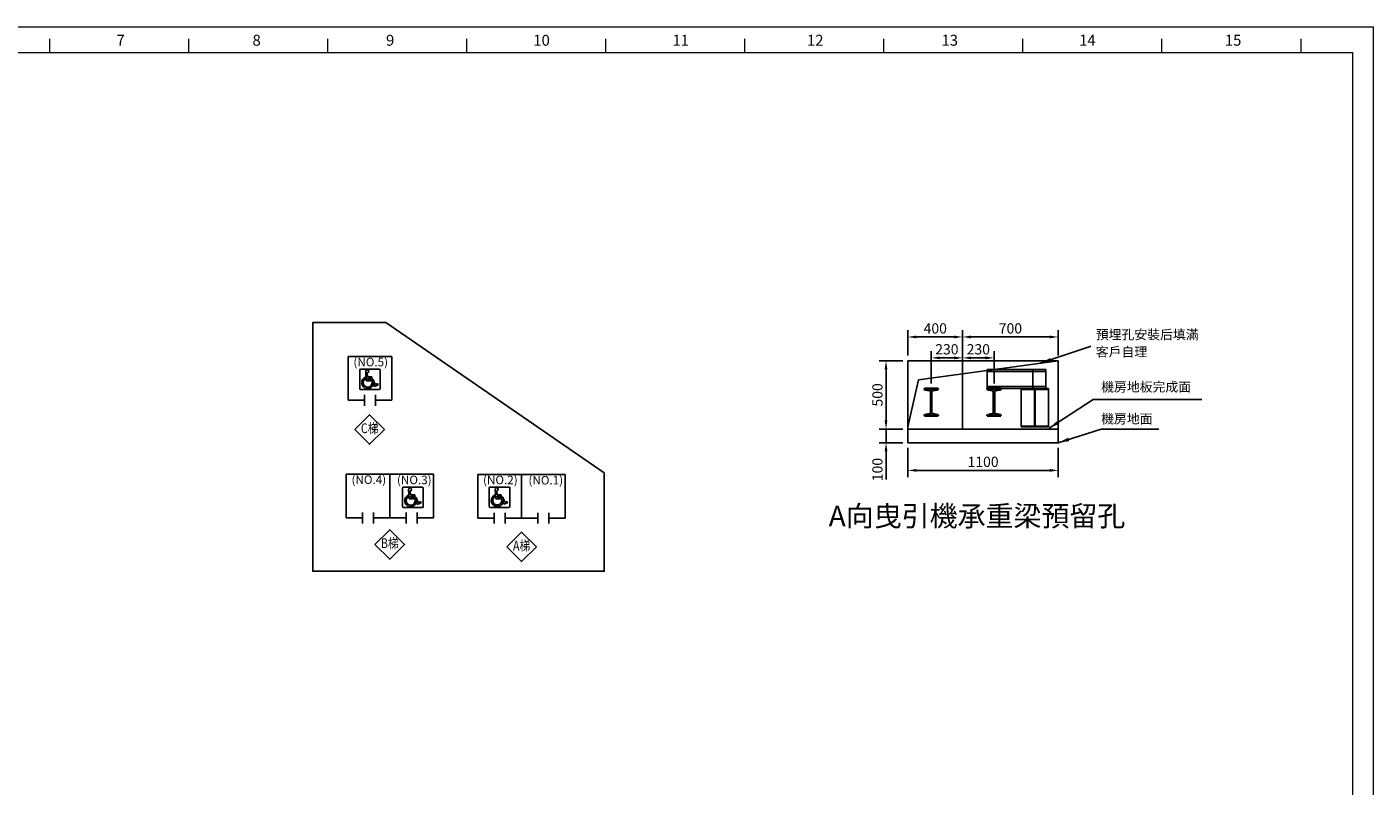
# Model space of a CAD drawing. Units: millimetres. Extents: x 17399 to 53449, y 8631 to 55334.
# Drawn here: x 43597 to 53449, y 37977 to 43534 of the extents above; entities that cross this region are included whole.
import ezdxf
from ezdxf.enums import TextEntityAlignment as Align

# ---------------------------------------------------------------- set-up
doc = ezdxf.new("R2010")
doc.units = ezdxf.units.MM
doc.layers.add('1Frame', color=7, linetype='Continuous', lineweight=35)
doc.layers.add('实线', color=7, linetype='Continuous', lineweight=25)
for name, color, linetype in [('DIM', 7, 'Continuous'), ('MAIN', 7, 'Continuous'), ('SYM', 3, 'Continuous'), ('text', 1, 'Continuous'), ('地籍線-青山段', 90, 'Continuous')]:
    doc.layers.add(name, color=color, linetype=linetype)
doc.styles.add('C1', font='arial.ttf')
doc.styles.add('CHINA', font='SIMPLEX.shx', dxfattribs={"width": 0.8, "bigfont": 'CHINESET.shx'})
doc.styles.add('YUNGTAY', font='txt.shx', dxfattribs={"width": 0.75, "bigfont": 'hztxt.shx'})
doc.dimstyles.get("Standard").update_dxf_attribs({"dimtxt": 0.18, "dimasz": 0.18, "dimexe": 0.18, "dimexo": 0.0625, "dimgap": 0.09, "dimtad": 0, "dimtih": 1, "dimtoh": 1, "dimdec": 4, "dimzin": 0, "dimdsep": 46, "dimtxsty": 'Standard', "dimcen": 0.09, "dimadec": 0, "dimazin": 0, "dimtfac": 1, "dimtdec": 4, "dimtofl": 0, "dimtmove": 0, "dimatfit": 3, "dimfxl": 1, "dimtolj": 1, "dimtzin": 0, "dimarcsym": 0})
doc.dimstyles.new('YUNGTAY', dxfattribs={"dimscale": 25, "dimtxt": 3, "dimasz": 2.5, "dimexe": 2, "dimexo": 1.5, "dimtad": 1, "dimdsep": 46, "dimtxsty": 'YUNGTAY', "dimcen": 2.5, "dimclrd": 4, "dimclre": 4, "dimclrt": 4, "dimadec": 0, "dimazin": 0, "dimtfac": 0.5, "dimtmove": 0, "dimatfit": 3, "dimfxl": 1, "dimtvp": 1, "dimtfillclr": 256, "dimarcsym": 0})

# ---------------------------------------------------------------- blocks, each defined once
blk = doc.blocks.new('*D337')
at = {"color": 4, "lineweight": -2}
for p, q in [((50445.3, 41077.7), (50445.3, 41314)), ((51145.3, 41127.7), (51145.3, 41314)), ((50507.8, 41264), (51082.8, 41264))]:
    blk.add_line(p, q, dxfattribs=at)
at = {"color": 4}
for points in [[(50507.8, 41274.4), (50507.8, 41253.6), (50445.3, 41264)], [(51082.8, 41253.6), (51082.8, 41274.4), (51145.3, 41264)]]:
    blk.add_solid(points, dxfattribs=at)
at = {"layer": 'Defpoints', "color": 0}
for p in [(51145.3, 41264), (51145.3, 41090.2), (50445.3, 41040.2)]:
    blk.add_point(p, dxfattribs=at)
at = {"color": 4, "insert": (50795.3, 41317.1), "char_height": 75, "attachment_point": 5, "style": 'YUNGTAY'}
blk.add_mtext('700', dxfattribs=at)
blk = doc.blocks.new('*D338')
at = {"color": 4, "lineweight": -2}
for p, q in [((50045.3, 41127.7), (50045.3, 41314)), ((50445.3, 41077.7), (50445.3, 41314)), ((50382.8, 41264), (50107.8, 41264))]:
    blk.add_line(p, q, dxfattribs=at)
at = {"color": 4}
for points in [[(50107.8, 41274.4), (50107.8, 41253.6), (50045.3, 41264)], [(50382.8, 41253.6), (50382.8, 41274.4), (50445.3, 41264)]]:
    blk.add_solid(points, dxfattribs=at)
at = {"layer": 'Defpoints', "color": 0}
for p in [(50045.3, 41264), (50045.3, 41090.2), (50445.3, 41040.2)]:
    blk.add_point(p, dxfattribs=at)
at = {"color": 4, "insert": (50245.3, 41317.1), "char_height": 75, "attachment_point": 5, "style": 'YUNGTAY'}
blk.add_mtext('400', dxfattribs=at)
blk = doc.blocks.new('*D339')
at = {"color": 4, "lineweight": -2}
for p, q in [((50215.3, 40923.7), (50215.3, 41160.9)), ((50382.8, 41110.9), (50277.8, 41110.9)), ((50445.3, 40996.8), (50445.3, 41160.9))]:
    blk.add_line(p, q, dxfattribs=at)
at = {"color": 4}
for points in [[(50277.8, 41121.3), (50277.8, 41100.5), (50215.3, 41110.9)], [(50382.8, 41100.5), (50382.8, 41121.3), (50445.3, 41110.9)]]:
    blk.add_solid(points, dxfattribs=at)
at = {"layer": 'Defpoints', "color": 0}
for p in [(50215.3, 41110.9), (50215.3, 40886.2), (50445.3, 40959.3)]:
    blk.add_point(p, dxfattribs=at)
at = {"color": 4, "insert": (50330.3, 41164), "char_height": 75, "attachment_point": 5, "style": 'YUNGTAY'}
blk.add_mtext('230', dxfattribs=at)
blk = doc.blocks.new('*D340')
at = {"color": 4, "lineweight": -2}
for p, q in [((50445.3, 40924.9), (50445.3, 41160.9)), ((50507.8, 41110.9), (50612.8, 41110.9)), ((50675.3, 40923.7), (50675.3, 41160.9))]:
    blk.add_line(p, q, dxfattribs=at)
at = {"color": 4}
for points in [[(50507.8, 41121.3), (50507.8, 41100.5), (50445.3, 41110.9)], [(50612.8, 41100.5), (50612.8, 41121.3), (50675.3, 41110.9)]]:
    blk.add_solid(points, dxfattribs=at)
at = {"layer": 'Defpoints', "color": 0}
for p in [(50675.3, 41110.9), (50445.3, 40887.4), (50675.3, 40886.2)]:
    blk.add_point(p, dxfattribs=at)
at = {"color": 4, "insert": (50560.3, 41164), "char_height": 75, "attachment_point": 5, "style": 'YUNGTAY'}
blk.add_mtext('230', dxfattribs=at)
blk = doc.blocks.new('*D341')
at = {"color": 4, "lineweight": -2}
for p, q in [((50007.8, 41090.2), (49834.9, 41090.2)), ((49884.9, 40652.7), (49884.9, 41027.7)), ((50007.8, 40590.2), (49834.9, 40590.2))]:
    blk.add_line(p, q, dxfattribs=at)
at = {"color": 4}
for points in [[(49895.3, 41027.7), (49874.5, 41027.7), (49884.9, 41090.2)], [(49874.5, 40652.7), (49895.3, 40652.7), (49884.9, 40590.2)]]:
    blk.add_solid(points, dxfattribs=at)
at = {"layer": 'Defpoints', "color": 0}
for p in [(49884.9, 41090.2), (50045.3, 41090.2), (50045.3, 40590.2)]:
    blk.add_point(p, dxfattribs=at)
at = {"color": 4, "insert": (49831.8, 40840.2), "char_height": 75, "attachment_point": 5, "rotation": 90, "style": 'YUNGTAY'}
blk.add_mtext('500', dxfattribs=at)
blk = doc.blocks.new('*D342')
at = {"color": 4, "lineweight": -2}
for p, q in [((49884.9, 40652.7), (49884.9, 40715.2)), ((50007.8, 40590.2), (49834.9, 40590.2)), ((49884.9, 40590.2), (49884.9, 40490.2)), ((50007.8, 40490.2), (49834.9, 40490.2)), ((49884.9, 40427.7), (49884.9, 40221.5))]:
    blk.add_line(p, q, dxfattribs=at)
at = {"color": 4}
for points in [[(49874.5, 40652.7), (49895.3, 40652.7), (49884.9, 40590.2)], [(49895.3, 40427.7), (49874.5, 40427.7), (49884.9, 40490.2)]]:
    blk.add_solid(points, dxfattribs=at)
at = {"layer": 'Defpoints', "color": 0}
for p in [(50045.3, 40590.2), (49884.9, 40490.2), (50045.3, 40490.2)]:
    blk.add_point(p, dxfattribs=at)
at = {"color": 4, "insert": (49831.8, 40293.4), "char_height": 75, "attachment_point": 5, "rotation": 90, "style": 'YUNGTAY'}
blk.add_mtext('100', dxfattribs=at)
blk = doc.blocks.new('*D343')
at = {"color": 4, "lineweight": -2}
for p, q in [((50045.3, 40452.7), (50045.3, 40237.4)), ((51145.3, 40452.7), (51145.3, 40237.4)), ((50107.8, 40287.4), (51082.8, 40287.4))]:
    blk.add_line(p, q, dxfattribs=at)
at = {"color": 4}
for points in [[(50107.8, 40297.8), (50107.8, 40277), (50045.3, 40287.4)], [(51082.8, 40277), (51082.8, 40297.8), (51145.3, 40287.4)]]:
    blk.add_solid(points, dxfattribs=at)
at = {"layer": 'Defpoints', "color": 0}
for p in [(50045.3, 40490.2), (51145.3, 40490.2), (51145.3, 40287.4)]:
    blk.add_point(p, dxfattribs=at)
at = {"color": 4, "insert": (50595.3, 40340.6), "char_height": 75, "attachment_point": 5, "style": 'YUNGTAY'}
blk.add_mtext('1100', dxfattribs=at)
blk = doc.blocks.new('A$C3DD83EAC')
at = {"layer": 'DIM'}
for p, q in [((0, 28.5), (0, 1.5)), ((1.5, 30), (28.5, 30)), ((9.5, 12.8), (8.8, 26.6)), ((11.4, 18.7), (11.1, 24.5)), ((30, 28.5), (30, 1.5)), ((1.5, 0), (28.5, 0)), ((8.6, 16.1), (8.5, 18.4)), ((9.5, 12.8), (18.3, 12.8)), ((11.4, 18.7), (17.6, 18.7)), ((11.6, 15), (11.5, 16.5)), ((11.5, 16.5), (17.6, 16.5)), ((11.6, 15), (19.8, 15)), ((17.6, 18.7), (17.6, 16.5)), ((21.5, 4.8), (18.3, 12.8)), ((19.8, 6.9), (18.3, 10.8)), ((22.7, 7.7), (19.8, 15)), ((26.9, 7), (21.5, 4.8)), ((26.1, 9), (22.7, 7.7)), ((26.9, 7), (26.1, 9))]:
    blk.add_line(p, q, dxfattribs=at)
for centre, radius, start, end in [((1.5, 28.5), 1.5, 90, 180), ((11, 26.7), 2.2, 273.0254, 183.0254), ((28.5, 28.5), 1.5, 0, 90), ((1.5, 1.5), 1.5, 180, 270), ((11.7, 10.2), 8.78, 111.5427, 337.7685), ((11.7, 10.2), 6.59, 118.0783, 5.2545), ((28.5, 1.5), 1.5, 270, 0)]:
    blk.add_arc(centre, radius, start, end, dxfattribs=at)
blk = doc.blocks.new('A$C44275A07')
at = {"xscale": 5, "yscale": 5, "zscale": 5}
blk.add_blockref('A$C3DD83EAC', (0, 0), dxfattribs=at)
blk = doc.blocks.new('_LTNO001')
blk.add_lwpolyline([(0.5, 0), (0, 0.5), (-0.5, 0), (0, -0.5)], close=True)
at = {"style": 'C1', "width": 0.7}
blk.add_attdef('NO', text='', height=0.4, dxfattribs=at).set_placement((0, 0), align=Align.MIDDLE)

msp = doc.modelspace()

# ---------------------------------------------------------------- linework, layer by layer
at = {"color": 0, "linetype": 'Continuous', "lineweight": 13}
for p, q in [((43764.116, 43345.771), (43764.116, 43447.526)), ((44781.666, 43345.771), (44781.666, 43447.526)), ((45799.215, 43345.771), (45799.215, 43447.526)), ((46816.765, 43345.771), (46816.765, 43447.526)), ((47834.314, 43345.771), (47834.314, 43447.526)), ((48851.864, 43345.771), (48851.864, 43447.526)), ((49869.413, 43345.771), (49869.413, 43447.526)), ((50886.963, 43345.771), (50886.963, 43447.526)), ((51904.513, 43345.771), (51904.513, 43447.526)), ((52922.064, 43345.771), (52922.064, 43447.526))]:
    msp.add_line(p, q, dxfattribs=at)
at = {"color": 0, "lineweight": 13}
msp.add_line((37658.817, 43345.771), (50797.652, 43345.771), dxfattribs=at)
msp.add_line((37658.817, 43345.771), (50797.652, 43345.771), dxfattribs=at)
at = {"color": 1, "lineweight": 13}
msp.add_line((37658.817, 43345.771), (53300.825, 43345.771), dxfattribs=at)
at = {"color": 1, "linetype": 'Continuous', "lineweight": 13}
msp.add_line((53300.825, 32308.409), (53300.825, 43345.771), dxfattribs=at)
for p, q in [((50045.334, 41090.227), (51145.334, 41090.227)), ((50045.334, 40490.227), (50045.334, 41090.227)), ((51145.334, 41090.227), (50122.679, 40949.36)), ((51145.334, 41090.227), (51145.334, 40490.227)), ((50445.334, 41040.227), (50445.334, 40590.227)), ((50625.334, 41026.227), (51055.334, 41026.227)), ((50625.334, 40886.227), (50625.334, 41026.227)), ((50625.334, 41011.227), (51055.334, 41011.227)), ((50960.334, 41026.227), (50960.334, 40886.227)), ((51055.334, 41026.227), (51055.334, 40886.227)), ((50122.679, 40949.36), (50045.334, 40606.227)), ((50625.334, 40901.227), (51055.334, 40901.227)), ((50625.334, 40886.227), (51055.334, 40886.227)), ((50873.904, 40606.227), (50873.904, 40886.227)), ((50873.904, 40886.227), (51073.904, 40886.227)), ((51073.904, 40886.227), (51073.904, 40606.227)), ((50873.904, 40880.227), (51073.904, 40880.227)), ((50970.904, 40880.227), (50970.904, 40612.227)), ((50976.904, 40880.227), (50976.904, 40612.227)), ((51073.904, 40612.227), (50873.904, 40612.227)), ((51073.904, 40606.227), (50873.904, 40606.227)), ((51145.334, 40590.227), (50045.334, 40590.227)), ((51145.334, 40490.227), (50045.334, 40490.227))]:
    msp.add_line(p, q)
at = {"layer": '1Frame'}
for p, q in [((50165.334, 40886.227), (50265.334, 40886.227)), ((50165.334, 40882.501), (50165.334, 40886.227)), ((50265.334, 40886.227), (50265.334, 40882.501)), ((50625.334, 40886.227), (50725.334, 40886.227)), ((50625.334, 40882.501), (50625.334, 40886.227)), ((50725.334, 40886.227), (50725.334, 40882.501)), ((50204.308, 40872.217), (50169.098, 40878.062)), ((50211.834, 40709.115), (50211.834, 40863.338)), ((50218.834, 40863.338), (50218.834, 40709.115)), ((50261.571, 40878.062), (50226.361, 40872.217)), ((50664.308, 40872.217), (50629.098, 40878.062)), ((50671.834, 40709.115), (50671.834, 40863.338)), ((50678.834, 40863.338), (50678.834, 40709.115)), ((50721.571, 40878.062), (50686.361, 40872.217)), ((50165.334, 40686.227), (50165.334, 40689.953)), ((50169.098, 40694.392), (50204.308, 40700.237)), ((50226.361, 40700.237), (50261.571, 40694.392)), ((50265.334, 40689.953), (50265.334, 40686.227)), ((50625.334, 40686.227), (50625.334, 40689.953)), ((50629.098, 40694.392), (50664.308, 40700.237)), ((50686.361, 40700.237), (50721.571, 40694.392)), ((50725.334, 40689.953), (50725.334, 40686.227)), ((50165.334, 40686.227), (50265.334, 40686.227)), ((50625.334, 40686.227), (50725.334, 40686.227))]:
    msp.add_line(p, q, dxfattribs=at)
for centre, radius, start, end in [((50169.834, 40882.501), 4.5, 180, 260.5748466), ((50202.834, 40863.338), 9, 0, 80.5748466), ((50227.834, 40863.338), 9, 99.4251534, 180), ((50260.834, 40882.501), 4.5, 279.4251534, 0), ((50629.834, 40882.501), 4.5, 180, 260.5748466), ((50662.834, 40863.338), 9, 0, 80.5748466), ((50687.834, 40863.338), 9, 99.4251534, 180), ((50720.834, 40882.501), 4.5, 279.4251534, 0), ((50169.834, 40689.953), 4.5, 99.4251534, 180), ((50202.834, 40709.115), 9, 279.4251534, 0), ((50227.834, 40709.115), 9, 180, 260.5748466), ((50260.834, 40689.953), 4.5, 0, 80.5748466), ((50629.834, 40689.953), 4.5, 99.4251534, 180), ((50662.834, 40709.115), 9, 279.4251534, 0), ((50687.834, 40709.115), 9, 180, 260.5748466), ((50720.834, 40689.953), 4.5, 0, 80.5748466)]:
    msp.add_arc(centre, radius, start, end, dxfattribs=at)
at = {"layer": 'Defpoints', "color": 0, "lineweight": 13}
for p, q in [((37511.584, 43533.529), (53449.467, 43533.529)), ((53449.467, 43533.529), (53449.467, 32232.658))]:
    msp.add_line(p, q, dxfattribs=at)
at = {"layer": 'DIM', "color": 7, "linetype": 'Continuous', "ltscale": 0.5}
for p, q in [((45948.129, 41120.371), (46268.129, 41120.371)), ((45948.129, 40800.371), (45948.129, 41120.371)), ((46268.129, 40800.371), (46268.129, 41120.371)), ((46068.129, 40800.371), (45948.129, 40800.371)), ((46068.129, 40760.371), (46068.129, 40840.371)), ((46148.129, 40840.371), (46148.129, 40760.371)), ((46268.129, 40800.371), (46148.129, 40800.371)), ((45934.128, 40259.43), (46254.128, 40259.43)), ((45934.128, 39939.43), (45934.128, 40259.43)), ((46254.128, 40259.43), (46574.128, 40259.43)), ((46254.128, 39939.43), (46254.128, 40259.43)), ((46254.128, 40259.43), (46254.128, 39939.43)), ((46254.128, 39939.43), (46254.128, 40259.43)), ((46574.128, 40259.43), (46574.128, 39939.43)), ((46574.128, 39939.43), (46574.128, 40259.43)), ((46896.689, 40257.476), (47216.689, 40257.476)), ((46896.689, 39937.476), (46896.689, 40257.476)), ((47216.689, 40257.476), (47536.689, 40257.476)), ((47216.689, 39937.476), (47216.689, 40257.476)), ((47216.689, 40257.476), (47216.689, 39937.476)), ((47216.689, 39937.476), (47216.689, 40257.476)), ((47536.689, 40257.476), (47536.689, 39937.476)), ((47536.689, 39937.476), (47536.689, 40257.476)), ((46054.128, 39939.43), (45934.128, 39939.43)), ((46054.128, 39899.43), (46054.128, 39979.43)), ((46134.128, 39979.43), (46134.128, 39899.43)), ((46254.128, 39939.43), (46134.128, 39939.43)), ((46374.128, 39939.43), (46254.128, 39939.43)), ((46374.128, 39899.43), (46374.128, 39979.43)), ((46454.128, 39979.43), (46454.128, 39899.43)), ((46574.128, 39939.43), (46454.128, 39939.43)), ((47016.689, 39937.476), (46896.689, 39937.476)), ((47016.689, 39897.476), (47016.689, 39977.476)), ((47096.689, 39977.476), (47096.689, 39897.476)), ((47216.689, 39937.476), (47096.689, 39937.476)), ((47336.689, 39937.476), (47216.689, 39937.476)), ((47336.689, 39897.476), (47336.689, 39977.476)), ((47416.689, 39977.476), (47416.689, 39897.476)), ((47536.689, 39937.476), (47416.689, 39937.476))]:
    msp.add_line(p, q, dxfattribs=at)
at = {"layer": '地籍線-青山段'}
msp.add_lwpolyline([(45851.85, 39549.157), (47822.188, 39549.162), (47822.183, 40269.43), (46224.128, 41369.575), (45689.166, 41369.594), (45689.164, 40433.385), (45689.15, 40198.26), (45689.133, 39963.137), (45689.134, 39549.167), (45689.124, 39908.125), (45689.124, 39549.167), (45689.123, 39549.167), (45718.662, 39549.169), (45851.85, 39549.157)], dxfattribs=at)

# ---------------------------------------------------------------- block references
at = {"layer": 'SYM'}
ref = msp.add_blockref('_LTNO001', (46105.727, 40586.488), dxfattribs=dict(at, xscale=-216, yscale=216, zscale=216))
ref.add_attrib('NO', 'C梯', dxfattribs={"layer": '0', "height": 72, "rotation": 360, "style": 'CHINA', "width": 0.8}).set_placement((46105.727, 40586.488), align=Align.MIDDLE)
ref = msp.add_blockref('_LTNO001', (46252.797, 39745.113), dxfattribs=dict(at, xscale=216, yscale=216, zscale=216, rotation=180))
ref.add_attrib('NO', 'B梯', dxfattribs={"layer": '0', "height": 72, "rotation": 360, "style": 'CHINA', "width": 0.8}).set_placement((46252.797, 39745.113), align=Align.MIDDLE)
ref = msp.add_blockref('_LTNO001', (47217.893, 39727.457), dxfattribs=dict(at, xscale=-216, yscale=216, zscale=216))
ref.add_attrib('NO', 'A梯', dxfattribs={"layer": '0', "height": 72, "rotation": 360, "style": 'CHINA', "width": 0.8}).set_placement((47217.893, 39727.457), align=Align.MIDDLE)
at = {"layer": 'text', "rotation": 359.9999999999999}
for p in [(46032.686, 40878.68), (46347.246, 40014.61), (46981.246, 40015.785)]:
    msp.add_blockref('A$C44275A07', p, dxfattribs=at)

# ---------------------------------------------------------------- texts
at = {"lineweight": 13}
for s, p in [('7', (44252.634, 43395.942)), ('8', (45248.439, 43395.942)), ('9', (46225.596, 43395.942)), ('10', (47303.452, 43395.942)), ('11', (48321.635, 43395.942)), ('12', (49306.251, 43395.942)), ('13', (50290.867, 43395.942)), ('14', (51297.86, 43395.942)), ('15', (52364.528, 43395.942))]:
    msp.add_text(s, height=80, dxfattribs=at).set_placement(p)
at = {"color": 7, "linetype": 'Continuous'}
for s, p in [('(NO.5)', (46113.64, 41072.51)), ('(NO.4)', (46099.639, 40211.569)), ('(NO.3)', (46432.378, 40209.443)), ('(NO.2)', (47062.2, 40209.615)), ('(NO.1)', (47394.939, 40207.489))]:
    msp.add_text(s, height=62.5, rotation=1080, dxfattribs=at).set_placement(p, align=Align.MIDDLE)
at = {"layer": '实线', "color": 3, "insert": (49465.659, 40028.437), "char_height": 150, "width": 2646.71412, "attachment_point": 1, "bg_fill": 2}
msp.add_mtext('\\pxql;{\\fDengXian|b0|i0|c134|p0;A向曳引機承重梁預留孔}', dxfattribs=at)

# ---------------------------------------------------------------- dimensions: what is measured, and where the dimension line sits
for base, p1, p2, picture, middle in [((50045.334, 41263.999), (50445.334, 41040.227), (50045.334, 41090.227), '*D338', (50245.334, 41317.124)), ((51145.334, 41263.999), (50445.334, 41040.227), (51145.334, 41090.227), '*D337', (50795.334, 41317.124)), ((50215.334, 41110.919), (50445.334, 40959.294), (50215.334, 40886.227), '*D339', (50330.334, 41164.044)), ((50675.334, 41110.919), (50445.334, 40887.354), (50675.334, 40886.227), '*D340', (50560.334, 41164.044)), ((51145.334, 40287.429), (50045.334, 40490.227), (51145.334, 40490.227), '*D343', (50595.334, 40340.554))]:
    dim = msp.add_linear_dim(base=base, p1=p1, p2=p2, dimstyle='YUNGTAY')
    dim.commit()
    dim.dimension.update_dxf_attribs({"geometry": picture, "text_midpoint": middle})
for base, p2, picture, middle in [((49884.931, 41090.227), (50045.334, 41090.227), '*D341', (49831.806, 40840.227)), ((49884.931, 40490.227), (50045.334, 40490.227), '*D342', (49831.806, 40293.352))]:
    dim = msp.add_linear_dim(base=base, p1=(50045.334, 40590.227), p2=p2, angle=90, dimstyle='YUNGTAY')
    dim.commit()
    dim.dimension.update_dxf_attribs({"geometry": picture, "text_midpoint": middle})

# ---------------------------------------------------------------- leaders
at = {"layer": 'MAIN', "lineweight": 0, "ltscale": 8}
for points in [[(51014.017, 41072.138), (51401.082, 41201.74), (52263.997, 41201.74)], [(51145.334, 40490.227), (51458.615, 40588.386), (51881.921, 40588.386)]]:
    msp.add_leader(points, dimstyle='Standard', override={"dimscale": 10, "dimtxt": 8, "dimasz": 8, "dimexe": 5, "dimexo": 2, "dimgap": 3, "dimtad": 0, "dimdec": 1, "dimrnd": 0.001, "dimclrd": 0, "dimclre": 0, "dimclrt": 0, "dimtdec": 1}, dxfattribs=at)

# ---------------------------------------------------------------- next in the draw order: texts
at = {"layer": '实线', "color": 3, "char_height": 69, "width": 995.92556, "attachment_point": 1, "bg_fill": 2}
for s, insert in [('\\pxql;{\\fDengXian|b0|i0|c134|p0;預埋孔安裝后填滿}', (51420.029, 41315.965)), ('\\pxql;{\\fDengXian|b0|i0|c134|p0;機房地面}', (51458.942, 40699.728))]:
    msp.add_mtext(s, dxfattribs=dict(at, insert=insert))

# ---------------------------------------------------------------- next in the draw order: texts
at = {"layer": '实线', "color": 3, "insert": (51420.029, 41189.78), "char_height": 69, "width": 995.92556, "attachment_point": 1, "bg_fill": 2}
msp.add_mtext('\\pxql;{\\fDengXian|b0|i0|c134|p0;客戶自理}', dxfattribs=at)

# ---------------------------------------------------------------- next in the draw order: leaders
at = {"layer": 'MAIN', "lineweight": 0, "ltscale": 8}
msp.add_leader([(51078.861, 40595.935), (51401.082, 40805.758), (52197.03, 40805.758)], dimstyle='Standard', override={"dimscale": 10, "dimtxt": 8, "dimasz": 8, "dimexe": 5, "dimexo": 2, "dimgap": 3, "dimtad": 0, "dimdec": 1, "dimrnd": 0.001, "dimclrd": 0, "dimclre": 0, "dimclrt": 0, "dimtdec": 1}, dxfattribs=at)

# ---------------------------------------------------------------- next in the draw order: texts
at = {"layer": '实线', "color": 3, "insert": (51458.942, 40933.187), "char_height": 69, "width": 995.92556, "attachment_point": 1, "bg_fill": 2}
msp.add_mtext('\\pxql;機房地板完成面', dxfattribs=at)

doc.saveas('drawing.dxf')
